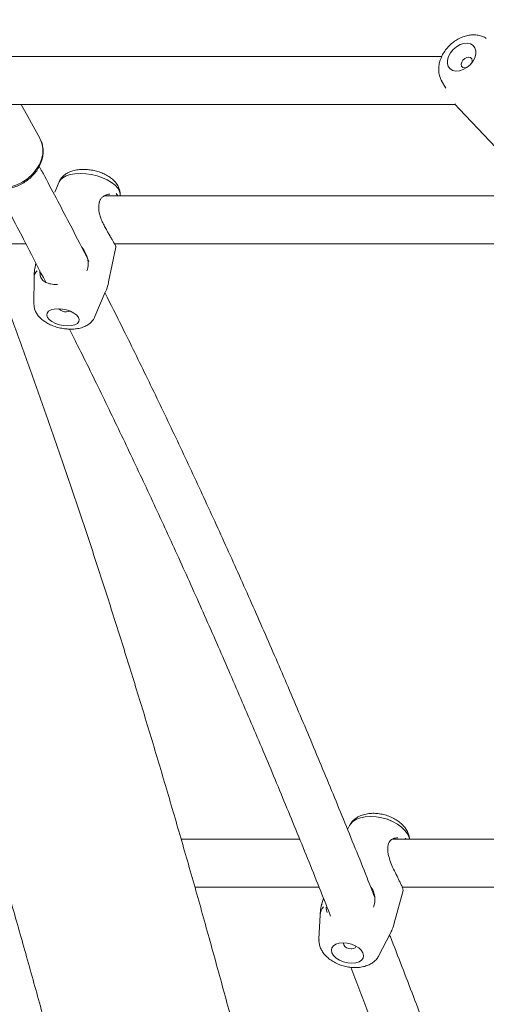
# Model space of a CAD drawing. Units: millimetres. Extents: x 0 to 59.4, y 0 to 42.1.
# Drawn here: x 24.1 to 24.4, y 12 to 12.7 of the extents above; entities that cross this region are included whole.
import ezdxf

# ---------------------------------------------------------------- set-up
doc = ezdxf.new("R2010")
doc.units = ezdxf.units.MM

msp = doc.modelspace()

# ---------------------------------------------------------------- linework, layer by layer
at = {"color": 7, "linetype": 'Continuous', "lineweight": 15}
for p, q in [((24.41422, 12.65338), (24.11244, 12.65338)), ((24.4142, 12.63712), (24.41694, 12.63231)), ((24.11012, 12.62138), (24.42343, 12.62138)), ((24.14626, 12.59893), (24.13386, 12.62138)), ((24.42606, 12.61822), (24.47211, 12.56977)), ((24.15913, 12.56985), (24.15618, 12.56295)), ((24.49262, 12.56066), (24.1895, 12.56066)), ((24.19718, 12.56202), (24.19823, 12.56066)), ((24.19718, 12.56202), (24.19823, 12.56066)), ((24.19982, 12.56066), (24.19983, 12.56145)), ((24.10853, 12.52866), (24.13696, 12.52866)), ((24.19211, 12.50322), (24.19691, 12.52646)), ((24.19599, 12.52866), (24.52204, 12.52866)), ((24.14363, 12.51573), (24.14314, 12.51334)), ((24.14239, 12.50611), (24.14232, 12.48849)), ((24.18302, 12.48009), (24.18994, 12.49628)), ((24.35281, 12.14099), (24.35144, 12.13833)), ((24.31957, 12.13177), (24.24051, 12.13177)), ((24.85154, 12.13177), (24.38118, 12.13177)), ((24.24968, 12.09977), (24.33251, 12.09977)), ((24.38787, 12.09977), (24.87571, 12.09977)), ((24.38263, 12.07586), (24.38847, 12.09758)), ((24.33536, 12.09263), (24.33434, 12.08885)), ((24.33318, 12.08146), (24.3324, 12.06513)), ((24.3724, 12.05436), (24.37992, 12.06888))]:
    msp.add_line(p, q, dxfattribs=at)
at = {"color": 7, "linetype": 'Continuous', "lineweight": 15, "flags": 128}
for points in [[(24.41877, 12.65348), (24.41807, 12.65105), (24.41802, 12.64874), (24.41862, 12.64672), (24.41982, 12.64514), (24.42155, 12.64408), (24.42368, 12.64364), (24.42607, 12.64383), (24.42856, 12.64465), (24.43098, 12.64603), (24.43316, 12.64789), (24.43495, 12.6501), (24.43624, 12.65251), (24.43694, 12.65495), (24.43699, 12.65725), (24.43639, 12.65927), (24.43519, 12.66085), (24.43347, 12.66191), (24.43133, 12.66235), (24.42894, 12.66216), (24.42645, 12.66134), (24.42403, 12.65996), (24.42185, 12.6581), (24.42006, 12.65589), (24.41877, 12.65348)], [(24.43408, 12.64893), (24.43423, 12.64925), (24.43453, 12.65063), (24.43428, 12.65183), (24.43352, 12.65266), (24.43235, 12.65301), (24.43096, 12.65281), (24.42957, 12.65209), (24.42837, 12.65097), (24.42756, 12.64962), (24.42756, 12.64962)], [(24.42756, 12.64962), (24.42725, 12.64824), (24.4275, 12.64704), (24.42826, 12.6462), (24.42943, 12.64586), (24.43082, 12.64606), (24.43123, 12.64622)], [(24.10249, 12.57476), (24.10274, 12.57432), (24.10327, 12.57349), (24.10548, 12.57089), (24.10823, 12.56874), (24.11144, 12.56712), (24.11503, 12.56607), (24.11888, 12.56561), (24.1229, 12.56576), (24.12695, 12.56652), (24.13093, 12.56786), (24.13473, 12.56975), (24.13822, 12.57214), (24.14132, 12.57494), (24.14393, 12.57809), (24.14598, 12.58149), (24.1474, 12.58504), (24.14817, 12.58865), (24.14824, 12.5922), (24.14764, 12.5956), (24.14652, 12.59843), (24.14636, 12.59875), (24.14626, 12.59893)], [(24.19982, 12.56145), (24.19982, 12.56172), (24.19937, 12.56368), (24.19825, 12.56567), (24.19647, 12.56763), (24.19411, 12.56949), (24.19125, 12.57118), (24.18798, 12.57265), (24.18441, 12.57385), (24.18066, 12.57474), (24.17687, 12.57529), (24.17316, 12.57547), (24.16966, 12.57529), (24.16649, 12.57474), (24.16375, 12.57385), (24.16154, 12.57265), (24.15994, 12.57118), (24.15913, 12.56985)], [(24.16492, 12.47392), (24.16748, 12.47411), (24.16966, 12.47468), (24.17128, 12.47558), (24.17226, 12.47676), (24.17252, 12.47813), (24.17204, 12.4796), (24.17085, 12.48108), (24.16904, 12.48245), (24.16673, 12.48363), (24.16408, 12.48453), (24.16126, 12.4851), (24.15848, 12.48529), (24.15591, 12.4851), (24.15374, 12.48453), (24.15211, 12.48363), (24.15114, 12.48245), (24.15088, 12.48108), (24.15136, 12.4796), (24.15255, 12.47813), (24.15436, 12.47676), (24.15667, 12.47558), (24.15932, 12.47468), (24.16213, 12.47411), (24.16492, 12.47392)], [(24.16492, 12.47392), (24.16749, 12.47411), (24.16966, 12.47468), (24.17129, 12.47558), (24.17226, 12.47676), (24.17252, 12.47813), (24.17204, 12.4796), (24.17085, 12.48108), (24.16904, 12.48245), (24.16673, 12.48363), (24.16408, 12.48453), (24.16127, 12.4851), (24.15848, 12.48529), (24.15592, 12.4851), (24.15375, 12.48453), (24.15212, 12.48363), (24.15114, 12.48245), (24.15088, 12.48108), (24.15137, 12.4796), (24.15255, 12.47813), (24.15436, 12.47676), (24.15667, 12.47558), (24.15932, 12.47468), (24.16214, 12.47411), (24.16492, 12.47392)], [(24.16413, 12.48325), (24.16555, 12.48342), (24.16639, 12.48377)], [(24.16414, 12.48325), (24.16555, 12.48342), (24.16639, 12.48377)], [(24.39273, 12.13177), (24.39247, 12.13295), (24.39143, 12.13533), (24.38975, 12.13767), (24.38747, 12.13989), (24.38469, 12.14192), (24.38148, 12.14368), (24.37797, 12.14511), (24.37427, 12.14617), (24.3705, 12.14683), (24.3668, 12.14705), (24.36329, 12.14683), (24.3601, 12.14617), (24.35732, 12.14511), (24.35505, 12.14368), (24.35338, 12.14192), (24.35281, 12.14099)], [(24.39273, 12.13177), (24.39247, 12.13295), (24.39143, 12.13533), (24.38975, 12.13767), (24.38748, 12.13989), (24.38469, 12.14192), (24.38149, 12.14368), (24.37798, 12.14511), (24.37427, 12.14617), (24.37051, 12.14683), (24.36681, 12.14705), (24.3633, 12.14683), (24.3601, 12.14617), (24.35732, 12.14511), (24.35506, 12.14368), (24.35338, 12.14192), (24.35282, 12.14099)], [(24.35436, 12.04922), (24.35693, 12.04945), (24.35913, 12.05013), (24.3608, 12.05122), (24.36183, 12.05262), (24.36215, 12.05426), (24.36174, 12.05602), (24.36062, 12.05778), (24.35887, 12.05943), (24.35662, 12.06083), (24.35401, 12.06191), (24.35122, 12.06259), (24.34844, 12.06283), (24.34587, 12.06259), (24.34367, 12.06191), (24.342, 12.06083), (24.34097, 12.05943), (24.34065, 12.05778), (24.34106, 12.05602), (24.34218, 12.05426), (24.34393, 12.05262), (24.34618, 12.05122), (24.34879, 12.05013), (24.35158, 12.04945), (24.35436, 12.04922)], [(24.35435, 12.04922), (24.35693, 12.04945), (24.35913, 12.05013), (24.3608, 12.05122), (24.36183, 12.05262), (24.36215, 12.05426), (24.36173, 12.05602), (24.36062, 12.05778), (24.35887, 12.05943), (24.35662, 12.06083), (24.354, 12.06191), (24.35122, 12.06259), (24.34844, 12.06283), (24.34587, 12.06259), (24.34367, 12.06191), (24.342, 12.06083), (24.34097, 12.05943), (24.34065, 12.05778), (24.34106, 12.05602), (24.34218, 12.05426), (24.34392, 12.05262), (24.34618, 12.05122), (24.34879, 12.05013), (24.35158, 12.04945), (24.35435, 12.04922)], [(24.34893, 12.06282), (24.34876, 12.06236), (24.34889, 12.06137), (24.34962, 12.06038), (24.35085, 12.05953), (24.35237, 12.05897), (24.35397, 12.05877)], [(24.34893, 12.06282), (24.34876, 12.06236), (24.34889, 12.06137), (24.34962, 12.06038), (24.35084, 12.05953), (24.35237, 12.05897), (24.35396, 12.05877)], [(24.35396, 12.05877), (24.35539, 12.05897), (24.35642, 12.05953), (24.35691, 12.06038), (24.35694, 12.06066)], [(24.35397, 12.05877), (24.35539, 12.05897), (24.35643, 12.05953), (24.35692, 12.06038), (24.35694, 12.06066)]]:
    msp.add_lwpolyline(points, dxfattribs=at)
at = {"color": 7, "linetype": 'Continuous', "lineweight": 15}
for centre, radius, start, end in [((24.14858, 12.50602), 0.0062, 132.59015, 179.23244), ((24.14858, 12.50603), 0.00619, 132.5431, 179.2795), ((24.16379, 12.48978), 0.00654, 223.46199, 273.01391), ((24.16379, 12.48978), 0.00654, 223.45181, 273.01933), ((24.34169, 12.08103), 0.00852, 137.68647, 177.11997), ((24.34167, 12.08104), 0.00849, 137.62636, 177.18009)]:
    msp.add_arc(centre, radius, start, end, dxfattribs=at)
for points, knots in [([(27.8676, 9.89938), (27.86231, 9.90935), (27.84698, 9.93819), (27.82128, 9.98565), (27.79037, 10.04164), (27.75902, 10.09727), (27.72725, 10.15254), (27.69506, 10.20745), (27.66244, 10.26198), (27.62941, 10.31614), (27.59596, 10.36993), (27.5621, 10.42332), (27.52782, 10.47633), (27.49315, 10.52895), (27.45807, 10.58116), (27.42258, 10.63298), (27.38671, 10.68439), (27.35043, 10.73538), (27.31377, 10.78596), (27.27672, 10.83612), (27.23928, 10.88585), (27.20147, 10.93515), (27.16327, 10.98402), (27.1247, 11.03245), (27.08576, 11.08044), (27.04646, 11.12798), (27.00679, 11.17507), (26.96675, 11.2217), (26.92637, 11.26787), (26.88562, 11.31359), (26.84453, 11.35883), (26.80309, 11.4036), (26.76131, 11.4479), (26.71919, 11.49172), (26.67673, 11.53505), (26.63395, 11.5779), (26.59083, 11.62026), (26.54739, 11.66212), (26.50363, 11.70349), (26.45955, 11.74435), (26.41517, 11.78471), (26.37047, 11.82456), (26.32547, 11.8639), (26.28017, 11.90272), (26.23457, 11.94102), (26.18868, 11.9788), (26.1425, 12.01605), (26.09603, 12.05277), (26.04929, 12.08897), (26.00227, 12.12462), (25.95498, 12.15974), (25.90741, 12.19431), (25.85959, 12.22834), (25.81151, 12.26183), (25.76317, 12.29476), (25.71458, 12.32713), (25.66574, 12.35896), (25.61666, 12.39022), (25.56734, 12.42092), (25.51779, 12.45105), (25.46801, 12.48062), (25.41801, 12.50962), (25.36778, 12.53804), (25.31734, 12.56589), (25.26669, 12.59316), (25.21583, 12.61986), (25.16476, 12.64597), (25.1135, 12.67149), (25.06205, 12.69643), (25.0104, 12.72078), (24.95857, 12.74454), (24.90656, 12.76771), (24.85438, 12.79028), (24.80202, 12.81226), (24.7495, 12.83363), (24.69682, 12.85441), (24.64398, 12.87458), (24.59098, 12.89415), (24.53785, 12.91311), (24.48456, 12.93145), (24.43671, 12.9474), (24.40657, 12.95699), (24.39429, 12.9609)], [0, 0, 0, 0, 0.006667, 0.0193, 0.031933, 0.044565, 0.057198, 0.06983, 0.082463, 0.095095, 0.107727, 0.120359, 0.132991, 0.145622, 0.158254, 0.170885, 0.183517, 0.196148, 0.208779, 0.221409, 0.23404, 0.24667, 0.259301, 0.271931, 0.284561, 0.29719, 0.30982, 0.322449, 0.335078, 0.347707, 0.360335, 0.372963, 0.385591, 0.398219, 0.410847, 0.423474, 0.436101, 0.448728, 0.461354, 0.47398, 0.486606, 0.499231, 0.511856, 0.524481, 0.537106, 0.54973, 0.562354, 0.574977, 0.5876, 0.600223, 0.612845, 0.625467, 0.638089, 0.65071, 0.663331, 0.675951, 0.688571, 0.701191, 0.71381, 0.726429, 0.739047, 0.751665, 0.764283, 0.7769, 0.789517, 0.802133, 0.814749, 0.827364, 0.839979, 0.852594, 0.865208, 0.877822, 0.890435, 0.903048, 0.91566, 0.928273, 0.940884, 0.953496, 0.966106, 0.978717, 0.991327, 1, 1, 1, 1]), ([(24.64539, 9.87788), (24.64428, 9.88779), (24.64104, 9.91654), (24.63561, 9.96386), (24.62907, 10.01973), (24.62243, 10.07524), (24.61571, 10.13039), (24.6089, 10.18519), (24.602, 10.23961), (24.595, 10.29367), (24.58792, 10.34735), (24.58076, 10.40064), (24.5735, 10.45355), (24.56616, 10.50608), (24.55872, 10.5582), (24.55121, 10.60993), (24.54361, 10.66125), (24.53592, 10.71217), (24.52815, 10.76267), (24.5203, 10.81276), (24.51237, 10.86242), (24.50435, 10.91166), (24.49625, 10.96047), (24.48807, 11.00885), (24.47981, 11.05679), (24.47147, 11.10429), (24.46305, 11.15134), (24.45456, 11.19794), (24.44598, 11.24409), (24.43733, 11.28978), (24.4286, 11.335), (24.4198, 11.37977), (24.41092, 11.42406), (24.40197, 11.46788), (24.39294, 11.51123), (24.38385, 11.55409), (24.37467, 11.59647), (24.36543, 11.63837), (24.35612, 11.67977), (24.34673, 11.72068), (24.33727, 11.76109), (24.32775, 11.80101), (24.31815, 11.84041), (24.30849, 11.87932), (24.29876, 11.91771), (24.28896, 11.95559), (24.2791, 11.99295), (24.26917, 12.02979), (24.25917, 12.06611), (24.24911, 12.10191), (24.23899, 12.13718), (24.2288, 12.17192), (24.21855, 12.20613), (24.20823, 12.2398), (24.19785, 12.27293), (24.18741, 12.30553), (24.1769, 12.33758), (24.16634, 12.36909), (24.15571, 12.40005), (24.14501, 12.43046), (24.13426, 12.46032), (24.12345, 12.48962), (24.11257, 12.51837), (24.10163, 12.54656), (24.09063, 12.5742), (24.07957, 12.60127), (24.06844, 12.62778), (24.05725, 12.65373), (24.046, 12.6791), (24.03468, 12.70392), (24.0233, 12.72816), (24.01185, 12.75183), (24.00033, 12.77492), (23.98875, 12.79744), (23.97709, 12.81939), (23.96536, 12.84076), (23.95356, 12.86154), (23.94169, 12.88175), (23.92973, 12.90136), (23.91807, 12.91985), (23.91035, 12.9315), (23.90668, 12.93706)], [0, 0, 0, 0, 0.006664, 0.019333, 0.032003, 0.044673, 0.057344, 0.070015, 0.082687, 0.095359, 0.108032, 0.120706, 0.133381, 0.146056, 0.158732, 0.171408, 0.184086, 0.196764, 0.209443, 0.222123, 0.234804, 0.247486, 0.260169, 0.272853, 0.285538, 0.298225, 0.310912, 0.323601, 0.336291, 0.348982, 0.361675, 0.374369, 0.387065, 0.399762, 0.412461, 0.425162, 0.437864, 0.450569, 0.463275, 0.475984, 0.488695, 0.501408, 0.514123, 0.526841, 0.539562, 0.552286, 0.565012, 0.577742, 0.590475, 0.603211, 0.615951, 0.628694, 0.641442, 0.654193, 0.66695, 0.67971, 0.692476, 0.705247, 0.718023, 0.730805, 0.743593, 0.756387, 0.769188, 0.781997, 0.794812, 0.807635, 0.820467, 0.833307, 0.846156, 0.859015, 0.871884, 0.884762, 0.897652, 0.910553, 0.923464, 0.936388, 0.949323, 0.96227, 0.975228, 0.988198, 1, 1, 1, 1]), ([(24.35604, 12.84656), (24.35695, 12.84628), (24.37552, 12.84044), (24.41164, 12.82866), (24.46435, 12.81095), (24.51692, 12.7926), (24.56934, 12.77366), (24.62161, 12.75411), (24.67373, 12.73395), (24.72569, 12.7132), (24.77749, 12.69184), (24.82912, 12.66989), (24.88058, 12.64734), (24.93186, 12.62421), (24.98296, 12.60047), (25.03387, 12.57616), (25.08459, 12.55125), (25.13512, 12.52576), (25.18545, 12.49969), (25.23557, 12.47303), (25.28549, 12.4458), (25.33519, 12.418), (25.38468, 12.38962), (25.43395, 12.36067), (25.48298, 12.33116), (25.53179, 12.30108), (25.58037, 12.27043), (25.6287, 12.23923), (25.67679, 12.20748), (25.72464, 12.17516), (25.77223, 12.1423), (25.81957, 12.10889), (25.86665, 12.07494), (25.91346, 12.04044), (25.96, 12.0054), (26.00627, 11.96983), (26.05227, 11.93373), (26.09798, 11.8971), (26.14341, 11.85994), (26.18855, 11.82226), (26.23339, 11.78405), (26.27795, 11.74534), (26.32219, 11.70611), (26.36614, 11.66637), (26.40977, 11.62613), (26.4531, 11.58538), (26.4961, 11.54414), (26.53879, 11.5024), (26.58115, 11.46017), (26.62319, 11.41745), (26.66489, 11.37425), (26.70626, 11.33057), (26.74729, 11.28642), (26.78797, 11.24179), (26.82831, 11.1967), (26.86831, 11.15114), (26.90794, 11.10512), (26.94722, 11.05865), (26.98614, 11.01172), (27.0247, 10.96435), (27.06289, 10.91654), (27.10071, 10.86828), (27.13815, 10.8196), (27.17522, 10.77048), (27.21191, 10.72093), (27.24821, 10.67097), (27.28412, 10.62059), (27.31965, 10.56979), (27.35478, 10.51859), (27.38952, 10.46698), (27.42385, 10.41498), (27.45779, 10.36258), (27.49131, 10.30979), (27.52443, 10.25661), (27.55714, 10.20306), (27.58943, 10.14913), (27.6213, 10.09483), (27.65276, 10.04016), (27.68379, 9.98514), (27.71439, 9.92975), (27.7401, 9.88231), (27.75553, 9.85328), (27.76104, 9.84292)], [0, 0, 0, 0, 0.000662, 0.013398, 0.026134, 0.03887, 0.051605, 0.064339, 0.077073, 0.089807, 0.102541, 0.115274, 0.128006, 0.140738, 0.15347, 0.166201, 0.178932, 0.191662, 0.204392, 0.217121, 0.22985, 0.242579, 0.255307, 0.268034, 0.280762, 0.293488, 0.306215, 0.318941, 0.331666, 0.344391, 0.357116, 0.36984, 0.382564, 0.395287, 0.40801, 0.420733, 0.433455, 0.446177, 0.458899, 0.47162, 0.48434, 0.497061, 0.509781, 0.522501, 0.53522, 0.547939, 0.560658, 0.573376, 0.586094, 0.598812, 0.611529, 0.624247, 0.636964, 0.64968, 0.662397, 0.675113, 0.687829, 0.700545, 0.71326, 0.725975, 0.73869, 0.751405, 0.76412, 0.776834, 0.789548, 0.802262, 0.814976, 0.82769, 0.840403, 0.853116, 0.86583, 0.878543, 0.891256, 0.903968, 0.916681, 0.929393, 0.942106, 0.954818, 0.96753, 0.980242, 0.992954, 1, 1, 1, 1]), ([(24.44391, 12.66549), (24.44375, 12.66561), (24.44281, 12.66631), (24.44074, 12.66711), (24.43783, 12.66782), (24.43472, 12.66795), (24.4315, 12.66755), (24.42825, 12.66659), (24.42504, 12.6651), (24.422, 12.6631), (24.41921, 12.66067), (24.41678, 12.65787), (24.41495, 12.65507), (24.41411, 12.65319), (24.41376, 12.65241)], [0, 0, 0, 0, 0.016799, 0.100946, 0.185664, 0.272277, 0.361563, 0.453526, 0.547494, 0.64251, 0.738043, 0.834192, 0.931158, 1, 1, 1, 1]), ([(24.41376, 12.65241), (24.41351, 12.65174), (24.41283, 12.64994), (24.41225, 12.64704), (24.41215, 12.6438), (24.41264, 12.64084), (24.41333, 12.63862), (24.41404, 12.63752), (24.41422, 12.63724)], [0, 0, 0, 0, 0.131506, 0.355283, 0.553813, 0.746574, 0.934568, 1, 1, 1, 1]), ([(24.42306, 12.62196), (24.42321, 12.62172), (24.42405, 12.62037), (24.42517, 12.61921), (24.42609, 12.61826)], [0, 0, 0, 0, 0.173638, 1, 1, 1, 1]), ([(24.10284, 12.57431), (24.10313, 12.57379), (24.10397, 12.57231), (24.10593, 12.57025), (24.1086, 12.56818), (24.11169, 12.56659), (24.11508, 12.56551), (24.11872, 12.56496), (24.12251, 12.56497), (24.12635, 12.56552), (24.13016, 12.56662), (24.13382, 12.56823), (24.13725, 12.57032), (24.14036, 12.57283), (24.14307, 12.57572), (24.1453, 12.57889), (24.14699, 12.58229), (24.14809, 12.58582), (24.14856, 12.58938), (24.14838, 12.59286), (24.14771, 12.5959), (24.14685, 12.59764), (24.14649, 12.59836)], [0, 0, 0, 0, 0.027242, 0.077615, 0.128021, 0.178729, 0.229888, 0.281521, 0.333544, 0.385841, 0.438317, 0.490911, 0.543578, 0.596337, 0.649158, 0.702039, 0.754901, 0.807629, 0.860045, 0.911975, 0.963322, 1, 1, 1, 1]), ([(24.17902, 12.5169), (24.17497, 12.5248), (24.1652, 12.54385), (24.15414, 12.56493), (24.1471, 12.57798), (24.14587, 12.58026)], [0, 0, 0, 0, 0.3686508, 0.889555, 1, 1, 1, 1]), ([(24.19975, 12.56154), (24.19976, 12.56194), (24.19981, 12.56318), (24.19927, 12.56522), (24.19824, 12.56754), (24.19671, 12.56969), (24.19471, 12.57171), (24.19218, 12.57357), (24.1892, 12.57519), (24.18589, 12.57651), (24.1824, 12.57747), (24.17884, 12.57806), (24.17526, 12.57828), (24.17172, 12.57807), (24.16842, 12.57742), (24.16552, 12.57633), (24.16309, 12.5749), (24.16114, 12.57311), (24.15982, 12.57142), (24.15937, 12.57027), (24.15924, 12.56992)], [0, 0, 0, 0, 0.023949, 0.074314, 0.125043, 0.178105, 0.235375, 0.297612, 0.362921, 0.427786, 0.491835, 0.555659, 0.620057, 0.685899, 0.754392, 0.816375, 0.873326, 0.926411, 0.977367, 1, 1, 1, 1]), ([(24.19975, 12.56154), (24.19977, 12.56194), (24.19981, 12.56318), (24.19927, 12.56522), (24.19825, 12.56754), (24.19672, 12.56969), (24.19471, 12.57171), (24.19219, 12.57357), (24.1892, 12.57519), (24.18589, 12.57651), (24.18241, 12.57747), (24.17884, 12.57806), (24.17526, 12.57828), (24.17172, 12.57807), (24.16843, 12.57742), (24.16552, 12.57634), (24.16309, 12.5749), (24.16114, 12.57311), (24.15983, 12.57142), (24.15938, 12.57027), (24.15924, 12.56992)], [0, 0, 0, 0, 0.02395, 0.074317, 0.12504, 0.178111, 0.235381, 0.297619, 0.362927, 0.427792, 0.491825, 0.555649, 0.620048, 0.685889, 0.754382, 0.81638, 0.873318, 0.926414, 0.977361, 1, 1, 1, 1]), ([(24.11763, 12.56522), (24.11857, 12.56348), (24.12526, 12.5511), (24.13613, 12.5304), (24.14599, 12.51118), (24.1502, 12.50299)], [0, 0, 0, 0, 0.0858211, 0.6105969, 1, 1, 1, 1]), ([(24.18597, 12.55635), (24.18604, 12.5567), (24.18625, 12.55768), (24.18718, 12.55901), (24.18864, 12.56032), (24.1905, 12.56123), (24.19205, 12.56168), (24.19282, 12.56161), (24.19297, 12.5616)], [0, 0, 0, 0, 0.101769, 0.284435, 0.483564, 0.701397, 0.941572, 1, 1, 1, 1]), ([(24.18597, 12.55635), (24.18605, 12.5567), (24.18625, 12.55768), (24.18718, 12.55901), (24.18864, 12.56032), (24.1905, 12.56124), (24.19205, 12.56168), (24.19282, 12.56161), (24.19298, 12.5616)], [0, 0, 0, 0, 0.10178, 0.284444, 0.483571, 0.701365, 0.941538, 1, 1, 1, 1]), ([(24.18563, 12.55087), (24.18562, 12.55103), (24.1855, 12.55217), (24.1855, 12.55411), (24.18578, 12.55564), (24.18592, 12.55637)], [0, 0, 0, 0, 0.0763875, 0.5629184, 1, 1, 1, 1]), ([(24.18564, 12.55087), (24.18562, 12.55103), (24.1855, 12.55217), (24.1855, 12.55411), (24.18579, 12.55564), (24.18592, 12.55637)], [0, 0, 0, 0, 0.076374, 0.562903, 1, 1, 1, 1]), ([(24.1955, 12.52952), (24.19547, 12.52958), (24.1952, 12.53007), (24.19441, 12.53143), (24.19319, 12.53355), (24.19176, 12.53603), (24.19023, 12.53877), (24.18865, 12.54178), (24.18722, 12.54483), (24.18621, 12.54774), (24.18567, 12.54974), (24.18566, 12.55072), (24.18566, 12.55087)], [0, 0, 0, 0, 0.014457, 0.130497, 0.247422, 0.365255, 0.489278, 0.619371, 0.75526, 0.874507, 0.980297, 1, 1, 1, 1]), ([(24.1955, 12.52952), (24.19547, 12.52958), (24.1952, 12.53007), (24.19442, 12.53143), (24.19319, 12.53355), (24.19177, 12.53603), (24.19023, 12.53877), (24.18865, 12.54178), (24.18723, 12.54483), (24.18621, 12.54774), (24.18568, 12.54974), (24.18567, 12.55072), (24.18567, 12.55087)], [0, 0, 0, 0, 0.014448, 0.130501, 0.247411, 0.365244, 0.489284, 0.619361, 0.755266, 0.874513, 0.980296, 1, 1, 1, 1]), ([(24.1785, 12.51652), (24.17819, 12.51824), (24.17751, 12.52192), (24.17522, 12.52502), (24.174, 12.52666)], [0, 0, 0, 0, 0.4692757, 1, 1, 1, 1]), ([(24.1785, 12.51652), (24.17818, 12.51824), (24.17751, 12.5219), (24.17523, 12.52499), (24.17402, 12.52662)], [0, 0, 0, 0, 0.471136, 1, 1, 1, 1]), ([(24.19679, 12.52716), (24.19679, 12.52716), (24.19678, 12.52719), (24.19662, 12.5275), (24.19626, 12.52818), (24.19575, 12.52909), (24.1955, 12.52952)], [0, 0, 0, 0, 0.087987, 0.32631, 0.68041, 1, 1, 1, 1]), ([(24.1969, 12.52647), (24.19691, 12.52649), (24.19693, 12.52657), (24.19693, 12.5267), (24.19691, 12.52683), (24.1969, 12.5269), (24.19688, 12.52695), (24.19686, 12.527), (24.19684, 12.52707), (24.19678, 12.52724), (24.19659, 12.52768), (24.19642, 12.5284), (24.19636, 12.52866)], [0, 0, 0, 0, 0.008684, 0.030142, 0.046046, 0.058122, 0.071969, 0.095235, 0.151672, 0.348514, 0.764282, 1, 1, 1, 1]), ([(24.19691, 12.52647), (24.19691, 12.52649), (24.19693, 12.52657), (24.19693, 12.5267), (24.19692, 12.52683), (24.1969, 12.5269), (24.19689, 12.52695), (24.19687, 12.527), (24.19684, 12.52707), (24.19678, 12.52724), (24.1966, 12.52768), (24.19642, 12.5284), (24.19636, 12.52866)], [0, 0, 0, 0, 0.008685, 0.030142, 0.046055, 0.05812, 0.071977, 0.095237, 0.151678, 0.348521, 0.764284, 1, 1, 1, 1]), ([(24.14317, 12.51333), (24.14289, 12.5119), (24.14244, 12.5095), (24.14245, 12.50706), (24.14246, 12.50608)], [0, 0, 0, 0, 0.5963753, 1, 1, 1, 1]), ([(24.14317, 12.51333), (24.1429, 12.5119), (24.14244, 12.5095), (24.14245, 12.50706), (24.14246, 12.50608)], [0, 0, 0, 0, 0.596377, 1, 1, 1, 1]), ([(24.17768, 12.51056), (24.17779, 12.51088), (24.17846, 12.51277), (24.17848, 12.51482), (24.1785, 12.51652)], [0, 0, 0, 0, 0.1674497, 1, 1, 1, 1]), ([(24.17769, 12.51056), (24.1778, 12.51088), (24.17847, 12.51277), (24.17849, 12.51482), (24.1785, 12.51652)], [0, 0, 0, 0, 0.167486, 1, 1, 1, 1]), ([(24.14627, 12.51056), (24.1463, 12.5098), (24.14641, 12.50776), (24.14728, 12.50516), (24.14924, 12.50316), (24.15246, 12.50198), (24.15547, 12.50145), (24.15749, 12.50155), (24.15795, 12.50157)], [0, 0, 0, 0, 0.112156, 0.300748, 0.539924, 0.744642, 0.940988, 1, 1, 1, 1]), ([(24.14627, 12.51056), (24.14631, 12.5098), (24.14641, 12.50776), (24.14729, 12.50516), (24.14924, 12.50316), (24.15246, 12.50198), (24.15547, 12.50145), (24.15749, 12.50155), (24.15795, 12.50157)], [0, 0, 0, 0, 0.1121797, 0.3008067, 0.5400273, 0.7447586, 0.9411411, 1, 1, 1, 1]), ([(24.18985, 12.49626), (24.19011, 12.49685), (24.19106, 12.49893), (24.19179, 12.5013), (24.19206, 12.50308), (24.19208, 12.50322)], [0, 0, 0, 0, 0.264582, 0.938233, 1, 1, 1, 1]), ([(24.18985, 12.49626), (24.19012, 12.49685), (24.19106, 12.49893), (24.1918, 12.5013), (24.19206, 12.50308), (24.19208, 12.50322)], [0, 0, 0, 0, 0.2645403, 0.93825, 1, 1, 1, 1]), ([(24.36949, 12.09335), (24.3678, 12.09764), (24.36093, 12.11508), (24.34871, 12.14518), (24.33286, 12.18365), (24.31686, 12.22159), (24.30073, 12.25906), (24.28445, 12.29603), (24.26805, 12.3325), (24.25151, 12.36847), (24.23484, 12.40393), (24.21804, 12.43886), (24.20301, 12.46952), (24.19353, 12.4883), (24.18974, 12.49581)], [0, 0, 0, 0, 0.029666, 0.120621, 0.211581, 0.302544, 0.393511, 0.484482, 0.575457, 0.666437, 0.75742, 0.848408, 0.939399, 1, 1, 1, 1]), ([(24.14237, 12.48848), (24.14238, 12.48778), (24.14242, 12.48625), (24.14315, 12.48397), (24.14434, 12.4817), (24.14601, 12.47959), (24.14818, 12.47762), (24.15086, 12.47583), (24.15396, 12.47429), (24.15734, 12.47309), (24.16086, 12.47225), (24.16409, 12.4718), (24.16609, 12.47175), (24.16692, 12.47173)], [0, 0, 0, 0, 0.066534, 0.14722, 0.229488, 0.31652, 0.411008, 0.513044, 0.617901, 0.721558, 0.824113, 0.926733, 1, 1, 1, 1]), ([(24.14237, 12.48848), (24.14239, 12.48778), (24.14243, 12.48624), (24.14315, 12.48397), (24.14434, 12.4817), (24.14602, 12.47959), (24.14819, 12.47762), (24.15087, 12.47583), (24.15397, 12.47429), (24.15735, 12.47309), (24.16086, 12.47225), (24.16409, 12.4718), (24.16609, 12.47175), (24.16692, 12.47173)], [0, 0, 0, 0, 0.066532, 0.147224, 0.229491, 0.316523, 0.411009, 0.513024, 0.617904, 0.72156, 0.824088, 0.926733, 1, 1, 1, 1]), ([(23.99692, 12.48294), (23.99972, 12.47568), (24.00596, 12.45946), (24.0156, 12.43359), (24.02587, 12.40545), (24.0361, 12.3767), (24.0463, 12.34739), (24.05647, 12.31749), (24.06659, 12.28701), (24.07667, 12.25597), (24.08672, 12.22435), (24.09671, 12.19216), (24.10667, 12.15942), (24.11658, 12.12611), (24.12644, 12.09225), (24.13625, 12.05783), (24.14601, 12.02287), (24.15572, 11.98736), (24.16538, 11.95131), (24.17499, 11.91471), (24.18454, 11.87759), (24.19403, 11.83993), (24.20346, 11.80174), (24.21284, 11.76301), (24.22093, 11.72903), (24.22587, 11.70775), (24.22773, 11.69975)], [0, 0, 0, 0, 0.034459, 0.076989, 0.119543, 0.16212, 0.204718, 0.247336, 0.289974, 0.33263, 0.375304, 0.417994, 0.460701, 0.503422, 0.546158, 0.588907, 0.631669, 0.674444, 0.71723, 0.760028, 0.802836, 0.845655, 0.888483, 0.93132, 0.974166, 1, 1, 1, 1]), ([(24.16692, 12.47173), (24.16756, 12.47174), (24.16941, 12.47178), (24.1724, 12.47219), (24.17555, 12.47312), (24.17824, 12.47449), (24.18036, 12.47615), (24.182, 12.47802), (24.18267, 12.47944), (24.18297, 12.48008)], [0, 0, 0, 0, 0.093361, 0.270424, 0.455882, 0.61033, 0.753041, 0.888669, 1, 1, 1, 1]), ([(24.16692, 12.47173), (24.16756, 12.47174), (24.16941, 12.47178), (24.1724, 12.47219), (24.17555, 12.47312), (24.17824, 12.47449), (24.18037, 12.47615), (24.182, 12.47802), (24.18267, 12.47944), (24.18297, 12.48008)], [0, 0, 0, 0, 0.093321, 0.270388, 0.45585, 0.610302, 0.753016, 0.888648, 1, 1, 1, 1]), ([(24.16601, 12.47177), (24.16784, 12.46816), (24.17529, 12.45338), (24.18827, 12.4269), (24.20493, 12.39233), (24.22145, 12.35721), (24.23786, 12.32158), (24.25414, 12.28545), (24.27028, 12.24882), (24.2863, 12.21168), (24.30219, 12.17406), (24.31793, 12.13591), (24.3306, 12.10472), (24.33796, 12.08608), (24.34017, 12.08048)], [0, 0, 0, 0, 0.030083, 0.123067, 0.216054, 0.309046, 0.402043, 0.495043, 0.588048, 0.681058, 0.774071, 0.867088, 0.960109, 1, 1, 1, 1]), ([(24.39279, 12.13177), (24.39267, 12.13267), (24.39243, 12.13447), (24.39137, 12.13705), (24.38985, 12.13951), (24.3878, 12.14182), (24.38526, 12.14393), (24.38227, 12.14576), (24.37897, 12.14724), (24.37546, 12.14832), (24.37185, 12.14897), (24.3682, 12.14916), (24.36459, 12.14885), (24.36128, 12.14803), (24.35839, 12.14674), (24.35602, 12.1451), (24.35416, 12.14325), (24.35333, 12.14182), (24.35296, 12.14118)], [0, 0, 0, 0, 0.055692, 0.112329, 0.171194, 0.233289, 0.298565, 0.365666, 0.43293, 0.500083, 0.567511, 0.635708, 0.705301, 0.776753, 0.839077, 0.898227, 0.954838, 1, 1, 1, 1]), ([(24.39279, 12.13177), (24.39267, 12.13267), (24.39243, 12.13447), (24.39138, 12.13705), (24.38986, 12.13951), (24.38781, 12.14182), (24.38526, 12.14393), (24.38228, 12.14576), (24.37898, 12.14724), (24.37547, 12.14832), (24.37185, 12.14897), (24.3682, 12.14916), (24.3646, 12.14885), (24.36129, 12.14803), (24.3584, 12.14674), (24.35603, 12.1451), (24.35416, 12.14325), (24.35333, 12.14182), (24.35297, 12.14118)], [0, 0, 0, 0, 0.055689, 0.112326, 0.17119, 0.233296, 0.298559, 0.365674, 0.432922, 0.500074, 0.567519, 0.635715, 0.705292, 0.776743, 0.839067, 0.898216, 0.954838, 1, 1, 1, 1]), ([(24.37881, 12.12894), (24.3789, 12.12924), (24.37914, 12.13008), (24.3801, 12.13116), (24.3816, 12.13214), (24.3833, 12.13271), (24.3844, 12.1327), (24.38487, 12.13269)], [0, 0, 0, 0, 0.116635, 0.328464, 0.560077, 0.810275, 1, 1, 1, 1]), ([(24.37882, 12.12894), (24.3789, 12.12924), (24.37914, 12.13008), (24.3801, 12.13116), (24.38161, 12.13214), (24.38331, 12.13271), (24.3844, 12.1327), (24.38488, 12.13269)], [0, 0, 0, 0, 0.11663, 0.32845, 0.560053, 0.81024, 1, 1, 1, 1]), ([(24.39, 12.13243), (24.39008, 12.1324), (24.39034, 12.13229), (24.39046, 12.13198), (24.39054, 12.13177)], [0, 0, 0, 0, 0.298978, 1, 1, 1, 1]), ([(24.39001, 12.13243), (24.39009, 12.1324), (24.39035, 12.13229), (24.39046, 12.13198), (24.39055, 12.13177)], [0, 0, 0, 0, 0.299241, 1, 1, 1, 1]), ([(24.37827, 12.12396), (24.37826, 12.12411), (24.37819, 12.12519), (24.37826, 12.12698), (24.3786, 12.12832), (24.37876, 12.12896)], [0, 0, 0, 0, 0.076418, 0.560785, 1, 1, 1, 1]), ([(24.37827, 12.12396), (24.37826, 12.12411), (24.37819, 12.12519), (24.37827, 12.12698), (24.37861, 12.12832), (24.37877, 12.12896)], [0, 0, 0, 0, 0.076417, 0.560787, 1, 1, 1, 1]), ([(24.37989, 12.11762), (24.37963, 12.11828), (24.37902, 12.11984), (24.37844, 12.12198), (24.37834, 12.12339), (24.3783, 12.12396)], [0, 0, 0, 0, 0.3059405, 0.7206186, 1, 1, 1, 1]), ([(24.37989, 12.11762), (24.37963, 12.11828), (24.37902, 12.11984), (24.37843, 12.12198), (24.37834, 12.12339), (24.3783, 12.12396)], [0, 0, 0, 0, 0.3059405, 0.7206186, 1, 1, 1, 1]), ([(24.38844, 12.09759), (24.38845, 12.0976), (24.38852, 12.09763), (24.38838, 12.09846), (24.38768, 12.10049), (24.38608, 12.10402), (24.38392, 12.10838), (24.38152, 12.11297), (24.3802, 12.11612), (24.37959, 12.11758)], [0, 0, 0, 0, 0.0263336, 0.1508035, 0.3229251, 0.4957071, 0.6612485, 0.8427565, 1, 1, 1, 1]), ([(24.38844, 12.09759), (24.38845, 12.0976), (24.38852, 12.09763), (24.38837, 12.09846), (24.38768, 12.10049), (24.38608, 12.10402), (24.38391, 12.10838), (24.38152, 12.11297), (24.3802, 12.11612), (24.37959, 12.11758)], [0, 0, 0, 0, 0.026335, 0.150805, 0.322927, 0.495719, 0.661261, 0.842756, 1, 1, 1, 1]), ([(24.36974, 12.09225), (24.36952, 12.09392), (24.36914, 12.09685), (24.36741, 12.0994), (24.36667, 12.1005)], [0, 0, 0, 0, 0.571317, 1, 1, 1, 1]), ([(24.36974, 12.09225), (24.36952, 12.09392), (24.36914, 12.09684), (24.36741, 12.09939), (24.36668, 12.10047)], [0, 0, 0, 0, 0.572908, 1, 1, 1, 1]), ([(24.33437, 12.08884), (24.33431, 12.08865), (24.33376, 12.08697), (24.33335, 12.08447), (24.33328, 12.08217), (24.33325, 12.08142)], [0, 0, 0, 0, 0.0807336, 0.7026489, 1, 1, 1, 1]), ([(24.33438, 12.08884), (24.33432, 12.08865), (24.33376, 12.08697), (24.33336, 12.08447), (24.33328, 12.08217), (24.33326, 12.08142)], [0, 0, 0, 0, 0.080732, 0.702659, 1, 1, 1, 1]), ([(24.33727, 12.08664), (24.33726, 12.08594), (24.33726, 12.08437), (24.33768, 12.08341), (24.33791, 12.08289)], [0, 0, 0, 0, 0.452333, 1, 1, 1, 1]), ([(24.33726, 12.08664), (24.33726, 12.08594), (24.33726, 12.08437), (24.33767, 12.08341), (24.3379, 12.08289)], [0, 0, 0, 0, 0.452321, 1, 1, 1, 1]), ([(24.36868, 12.08664), (24.36881, 12.08694), (24.36956, 12.0887), (24.36966, 12.09064), (24.36974, 12.09225)], [0, 0, 0, 0, 0.1674542, 1, 1, 1, 1]), ([(24.36868, 12.08664), (24.3688, 12.08694), (24.36955, 12.0887), (24.36966, 12.09064), (24.36974, 12.09225)], [0, 0, 0, 0, 0.167494, 1, 1, 1, 1]), ([(24.37982, 12.06887), (24.38034, 12.06986), (24.38152, 12.07208), (24.3822, 12.07451), (24.38259, 12.07587)], [0, 0, 0, 0, 0.443123, 1, 1, 1, 1]), ([(24.37983, 12.06887), (24.38035, 12.06986), (24.38152, 12.07208), (24.38221, 12.07451), (24.38259, 12.07587)], [0, 0, 0, 0, 0.44314, 1, 1, 1, 1]), ([(24.54168, 11.60234), (24.54159, 11.60261), (24.53694, 11.6178), (24.52754, 11.64754), (24.5135, 11.69151), (24.49928, 11.735), (24.4849, 11.77807), (24.47037, 11.82069), (24.45569, 11.86286), (24.44085, 11.90459), (24.42586, 11.94585), (24.41073, 11.98667), (24.39543, 12.02697), (24.38502, 12.05409), (24.37966, 12.06764), (24.37949, 12.06806)], [0, 0, 0, 0, 0.001629, 0.092112, 0.182597, 0.273085, 0.363577, 0.454071, 0.544568, 0.635068, 0.725571, 0.816078, 0.906588, 0.997101, 1, 1, 1, 1]), ([(24.33245, 12.06509), (24.33242, 12.06491), (24.33228, 12.06382), (24.33261, 12.06181), (24.33341, 12.05919), (24.33477, 12.05668), (24.33664, 12.05432), (24.33902, 12.05213), (24.34186, 12.0502), (24.34506, 12.04859), (24.34851, 12.04737), (24.35203, 12.04658), (24.35474, 12.0463), (24.35623, 12.04628), (24.35658, 12.04628)], [0, 0, 0, 0, 0.017284, 0.102205, 0.187427, 0.275294, 0.367682, 0.465133, 0.566222, 0.668243, 0.770086, 0.872101, 0.969341, 1, 1, 1, 1]), ([(24.33245, 12.06509), (24.33243, 12.06491), (24.33229, 12.06382), (24.33262, 12.06181), (24.33341, 12.05919), (24.33478, 12.05668), (24.33664, 12.05432), (24.33902, 12.05213), (24.34186, 12.0502), (24.34507, 12.04859), (24.34852, 12.04737), (24.35204, 12.04658), (24.35475, 12.0463), (24.35623, 12.04628), (24.35659, 12.04628)], [0, 0, 0, 0, 0.017286, 0.102209, 0.18743, 0.275296, 0.367667, 0.465118, 0.566227, 0.668222, 0.770089, 0.872103, 0.969316, 1, 1, 1, 1]), ([(24.35658, 12.04628), (24.35725, 12.04629), (24.35915, 12.04633), (24.36207, 12.0468), (24.36514, 12.0478), (24.36779, 12.0492), (24.36998, 12.05099), (24.37153, 12.05273), (24.37212, 12.05396), (24.37232, 12.05437)], [0, 0, 0, 0, 0.1024504, 0.2892536, 0.4595583, 0.6220061, 0.7763923, 0.9250926, 1, 1, 1, 1]), ([(24.35659, 12.04628), (24.35726, 12.04629), (24.35916, 12.04633), (24.36207, 12.0468), (24.36515, 12.0478), (24.36779, 12.0492), (24.36999, 12.05099), (24.37153, 12.05273), (24.37213, 12.05396), (24.37233, 12.05437)], [0, 0, 0, 0, 0.102409, 0.289261, 0.459531, 0.622021, 0.776412, 0.92509, 1, 1, 1, 1]), ([(24.35353, 12.0465), (24.35714, 12.03721), (24.36587, 12.01477), (24.37956, 11.97862), (24.39462, 11.93812), (24.40952, 11.89714), (24.42428, 11.85571), (24.43889, 11.81382), (24.45335, 11.77148), (24.46766, 11.72869), (24.48182, 11.68547), (24.49581, 11.64177), (24.50559, 11.61081), (24.51066, 11.59429), (24.51118, 11.59261)], [0, 0, 0, 0, 0.065187, 0.157611, 0.250039, 0.34247, 0.434905, 0.527343, 0.619784, 0.712229, 0.804676, 0.897127, 0.98958, 1, 1, 1, 1])]:
    msp.add_open_spline(points, degree=3, knots=knots, dxfattribs=at)

doc.saveas('drawing.dxf')
